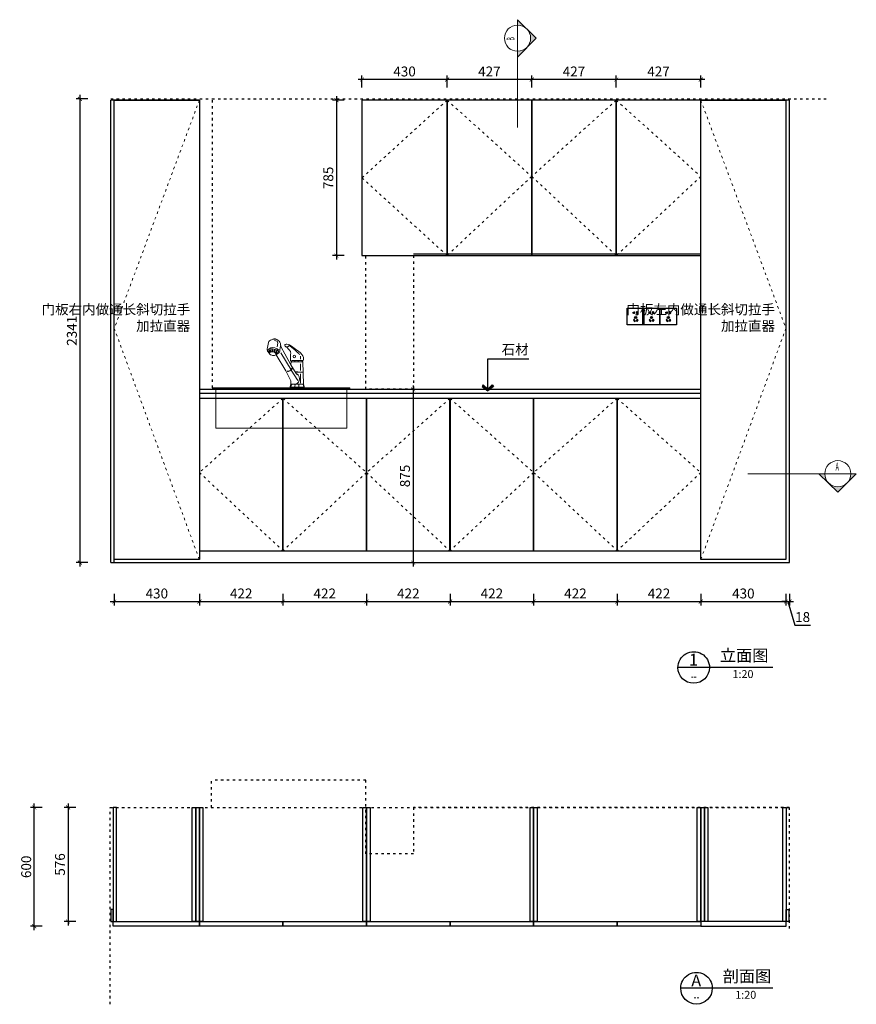
# Model space of a CAD drawing. Units: millimetres. Extents: x 666021 to 676363, y 47163 to 52134.
# Drawn here: x 666021 to 670246, y 47163 to 52134 of the extents above; entities that cross this region are included whole.
import ezdxf
from ezdxf.enums import TextEntityAlignment as Align

# ---------------------------------------------------------------- set-up
doc = ezdxf.new("R2010")
doc.units = ezdxf.units.MM
doc.linetypes.add('ACAD_ISO03W100', pattern=[30, 12, -18])
doc.layers.get('Defpoints').update_dxf_attribs({"color": 251})
for name, color, linetype, lineweight in [('4文字说明', 126, 'Continuous', 13), ('图纸标注', 42, 'Continuous', 9), ('木饰面完成面线', 13, 'Continuous', 13), ('板式家具内线', 1, 'Continuous', 13), ('组件', 8, 'Continuous', 5), ('虚线', 251, 'ACAD_ISO03W100', 5)]:
    doc.layers.add(name, color=color, linetype=linetype, lineweight=lineweight)
for name, color, linetype in [('P-固定家具（落地、到顶）', 142, 'Continuous'), ('厨-电源', 10, 'Continuous'), ('文字说明', 122, 'Continuous'), ('石材台面', 202, 'Continuous')]:
    doc.layers.add(name, color=color, linetype=linetype)
doc.styles.add('ROMANS', font='txt')
doc.styles.add('STYLE1', font='txt', dxfattribs={"width": 0.8, "height": 350})
doc.styles.add('宋体', font='txt', dxfattribs={"width": 0.8})
doc.styles.add('文字标准', font='txt', dxfattribs={"width": 0.8})
doc.linetypes.add('LED_LINE', pattern='A,0.3,-0.2,["LED",Standard,S=0.1,R=0,X=-0.1,Y=-0.05],-0.25', length=0.75)
doc.dimstyles.new('AC20', dxfattribs={"dimscale": 20, "dimtxt": 2.5, "dimasz": 1, "dimexe": 1, "dimexo": 1, "dimgap": 0.8, "dimtad": 1, "dimdsep": 46, "dimtxsty": '宋体', "dimblk": 'ARCHTICK', "dimcen": 10, "dimdle": 1, "dimclrd": 5, "dimclre": 5, "dimclrt": 7, "dimadec": 0, "dimazin": 0, "dimtfac": 1, "dimtmove": 1, "dimatfit": 2, "dimldrblk": 'A', "dimfxl": 2, "dimfxlon": 1, "dimtvp": 1, "dimtfillclr": 7, "dimtolj": 1, "dimtzin": 0, "dimarcsym": 0})

# ---------------------------------------------------------------- blocks, each defined once
blk = doc.blocks.new('A$C5E5D5D49')
at = {"layer": '组件'}
for p, q in [((38.2, 162.4), (48.9, 170.6)), ((54, 170.4), (39.4, 158.1)), ((48.9, 170.6), (58.2, 177.5)), ((58.9, 173.9), (54, 170.4)), ((58.2, 177.5), (63.7, 180.7)), ((63.4, 176.3), (58.9, 173.9)), ((65.5, 179.4), (63.4, 176.3)), ((63.7, 180.7), (67.6, 182.3)), ((67.5, 174.1), (65.4, 175.7)), ((73.2, 168.6), (67.4, 162.9)), ((70.5, 173), (67.5, 174.1)), ((67.6, 182.3), (73.6, 183.1)), ((74.2, 172.2), (70.5, 173)), ((77.9, 171.7), (73.2, 168.6)), ((73.6, 183.1), (77.2, 182.7)), ((78.1, 172.6), (74.2, 172.2)), ((77.2, 182.7), (81.3, 181.3)), ((80.5, 173.2), (77.9, 171.7)), ((81.5, 174.5), (80.5, 173.2)), ((81.3, 181.3), (82.1, 179.8)), ((82.2, 177.3), (81.5, 174.5)), ((82.1, 179.8), (82.2, 177.3)), ((83.3, 143), (97.7, 170.2)), ((97.7, 170.2), (99.8, 175.7)), ((99.8, 175.7), (100.3, 180.9)), ((100.3, 180.9), (101.4, 186.2)), ((100.7, 176.2), (103.3, 159.7)), ((101.4, 186.2), (103.6, 191.2)), ((103.6, 191.2), (106.4, 195.6)), ((106.4, 195.6), (110.8, 198.9)), ((110.8, 198.9), (112.7, 201)), ((111.9, 199.9), (117.2, 202.2)), ((115.4, 195.2), (112.2, 187.5)), ((112.2, 187.5), (115.4, 172.1)), ((112.7, 201), (116.4, 203.1)), ((114.3, 164.2), (124.1, 168.5)), ((125.7, 199), (115.4, 195.2)), ((116.4, 203.1), (121.3, 205.1)), ((117.2, 202.2), (124.5, 204.4)), ((121.3, 205.1), (125.3, 205.2)), ((124.1, 168.5), (133.3, 168.9)), ((124.5, 204.4), (130.4, 204.4)), ((125.3, 205.2), (129, 205.2)), ((129, 205.2), (131.8, 204.9)), ((130.4, 204.4), (133.7, 204.2)), ((131.8, 204.9), (132.7, 204.5)), ((132.7, 204.5), (139, 201.9)), ((133.3, 168.9), (143.5, 168.5)), ((139, 201.9), (143.4, 199.6)), ((143.4, 199.6), (146.5, 197.2)), ((143.5, 168.5), (150.6, 165.6)), ((146.5, 197.2), (149.5, 193.9)), ((149.5, 193.9), (151.6, 189.7)), ((151.6, 189.7), (153.2, 183.5)), ((153.2, 183.5), (154.2, 176.9)), ((154.2, 176.9), (155.8, 169.2)), ((155.8, 169.2), (157, 163.6)), ((4.1, 115.5), (4.7, 127.3)), ((4.7, 127.3), (6.8, 133.9)), ((6.8, 133.9), (10.8, 140.1)), ((10.8, 140.1), (16.2, 146.5)), ((16.2, 146.5), (25.8, 153.4)), ((16.5, 132.3), (16.5, 120.1)), ((23.9, 143.3), (20.6, 138.4)), ((28.9, 148.4), (23.9, 143.3)), ((25.8, 153.4), (38.2, 162.4)), ((39.4, 158.1), (28.9, 148.4)), ((100.1, 146.3), (56.4, 75.4)), ((57.1, 96.3), (83.3, 143)), ((58.2, 149.5), (58, 146.3)), ((58, 146.3), (58.6, 139)), ((59.3, 152.8), (58.2, 149.5)), ((58.7, 128.4), (58.2, 113.8)), ((58.6, 139), (58.7, 128.4)), ((62.6, 157.5), (59.3, 152.8)), ((67.4, 162.9), (62.6, 157.5)), ((119.1, 139), (79.1, 71.6)), ((103.3, 159.7), (104.3, 152)), ((104.3, 152), (107.2, 147.1)), ((107.2, 147.1), (109, 145.4)), ((108.2, 157.5), (114.3, 164.2)), ((108.4, 149.9), (110.1, 154)), ((108.8, 146.7), (108.4, 149.9)), ((120.3, 138.1), (108.8, 145.2)), ((110.1, 154), (114.9, 158.1)), ((114.9, 158.1), (123.1, 161.4)), ((117.6, 151.4), (117.6, 144.8)), ((117.6, 144.8), (118.4, 142)), ((119.6, 139.9), (120.5, 144)), ((122.9, 136.8), (120.3, 138.1)), ((120.5, 144), (124.3, 147.9)), ((126.6, 135.8), (122.9, 136.8)), ((123.1, 161.4), (134.3, 163.2)), ((124.3, 147.9), (132.1, 150.3)), ((130.3, 135.8), (126.6, 135.8)), ((134.3, 136.2), (130.3, 135.8)), ((132.1, 150.3), (138.4, 150.3)), ((134.3, 163.2), (143.7, 163.2)), ((138, 137.3), (134.3, 136.2)), ((142.4, 138.9), (138, 137.3)), ((138.4, 150.3), (144.3, 149.5)), ((146, 141.6), (142.4, 138.9)), ((142.9, 152.6), (142.5, 150.7)), ((143.3, 158.5), (142.9, 152.6)), ((143.7, 163.2), (149.2, 162.4)), ((144.3, 149.5), (147.2, 147.1)), ((146.8, 143.2), (146, 141.6)), ((147.1, 144.6), (146.8, 143.2)), ((148.5, 144.8), (147.1, 144.6)), ((147.2, 147.1), (147.2, 145.2)), ((153.9, 151.9), (148.5, 144.8)), ((149.2, 162.4), (153.1, 160.1)), ((153.1, 160.1), (155.7, 157.1)), ((154.6, 152.3), (153.9, 151.9)), ((156.2, 155.4), (154.6, 152.3)), ((155.3, 154.4), (154.7, 152.6)), ((155.7, 157.1), (155.3, 154.4)), ((157.2, 158.3), (156.2, 155.4)), ((157, 163.6), (157.1, 161.5)), ((157.1, 161.5), (157.2, 158.3)), ((8.6, 114.2), (4.1, 115.5)), ((4.6, 15), (6.6, 108.6)), ((6.6, 108.6), (8.6, 114.2)), ((6.7, 108.9), (23.5, 109.3)), ((8.2, 114), (13.7, 114.8)), ((10, 113.5), (9.2, 109.9)), ((13.7, 114.8), (32.8, 115.2)), ((16.5, 100.8), (16.5, 71.9)), ((23.5, 109.3), (41.4, 108.7)), ((26.7, 114.2), (26.7, 110.5)), ((32.8, 115.2), (51.4, 114.2)), ((57.3, 96.6), (35.3, 60.1)), ((40.6, 114.6), (40.8, 109.3)), ((41.4, 108.7), (53.8, 108.4)), ((50.7, 85.2), (51.8, 79.7)), ((51.4, 114.2), (55.5, 112.7)), ((51.8, 86.2), (53, 80.7)), ((53.8, 108.4), (55.5, 108.2)), ((54, 112.3), (54.4, 109.1)), ((58.2, 113.8), (55.5, 112.3)), ((55.5, 112.3), (57.1, 96.3)), ((6.5, 66.1), (27.5, 66.5)), ((6.5, 65), (24.7, 65.2)), ((16.5, 57.8), (16.5, 19.3)), ((23, 46.5), (21.2, 37.3)), ((26.9, 54), (23, 46.5)), ((24.7, 65.2), (38.9, 65.2)), ((32.4, 58.9), (26.9, 54)), ((27.5, 66.5), (39.4, 66.3)), ((55.8, 74.4), (28.6, 30.2)), ((32.6, 56.8), (29.5, 54.8)), ((35.3, 60.1), (32.6, 56.8)), ((51.8, 79.7), (55.6, 74.2)), ((53, 80.7), (56.8, 75.2)), ((55.6, 74.2), (61.1, 70.7)), ((56.8, 75.2), (62.2, 71.7)), ((79.1, 71.6), (57.1, 29.2)), ((61.1, 70.7), (66.8, 68.3)), ((62.2, 71.7), (67.9, 69.3)), ((66.8, 68.3), (72.1, 68.3)), ((67.9, 69.3), (73.2, 69.3)), ((0, 0.2), (3.7, 14.5)), ((61.2, 0), (0, 0.2)), ((0.6, 2), (60.5, 2)), ((5.1, 13.4), (3, 4)), ((3.7, 14.5), (4.6, 15)), ((4.7, 14.9), (15.1, 14.9)), ((6.7, 14.7), (5.1, 13.4)), ((15.1, 14.9), (32, 14.7)), ((21.2, 37.3), (21.8, 29.8)), ((21.8, 29.8), (25.1, 23.8)), ((22.4, 14.2), (24.2, 13.8)), ((23.8, 3.4), (22.6, 2.8)), ((24.2, 13.8), (23.8, 3.4)), ((25.1, 23.8), (28.9, 18.7)), ((28.9, 18.7), (35.3, 15.1)), ((32, 14.7), (51.2, 14.5)), ((41.6, 14.2), (39.7, 13.2)), ((39.7, 13.2), (40.6, 4.9)), ((40.6, 4.9), (42.6, 2.8)), ((51.2, 14.5), (57.1, 14.4)), ((52.4, 13.8), (54.4, 12)), ((54.4, 12), (57.5, 3.6)), ((57.1, 29.2), (57.1, 14.4)), ((57.1, 14.4), (61.2, 0)), ((57.5, 3.6), (58.5, 3))]:
    blk.add_line(p, q, dxfattribs=at)
blk.add_circle((43, 131.4), 5.03, dxfattribs=at)
for centre, major_axis, ratio in [((113.7, 145.3), (-0.798, 0.383), 0.535996), ((114.7, 148.4), (-0.894, 0.478), 0.699089), ((134, 158.3), (0.36, 1.3), 0.913216), ((134.3, 153.7), (0.29, 1.04), 0.913216), ((140.7, 157.6), (0.36, 1.3), 0.913216), ((140.8, 153.1), (0.29, 1.04), 0.913216), ((146, 156.7), (0.64, 1.15), 0.695253), ((146.9, 153.1), (0.511, 0.957), 0.686205), ((149.7, 154.9), (0.638, 0.925), 0.630416), ((149.6, 151.4), (0.479, 0.734), 0.576021), ((152.4, 152.4), (0.511, 0.702), 0.470786)]:
    blk.add_ellipse(centre, major_axis=major_axis, ratio=ratio, dxfattribs=at)
at = {"layer": '组件', "extrusion": (0, 0, -1)}
for centre, major_axis in [((119.4, 153.4), (-0.61, 1.2)), ((119.9, 148.9), (-0.486, 0.963)), ((126.5, 157.2), (-0.61, 1.2)), ((126.7, 152.6), (-0.486, 0.963))]:
    blk.add_ellipse(centre, major_axis=major_axis, ratio=0.913216, dxfattribs=at)
blk = doc.blocks.new('A$C11422E64')
at = {"layer": '组件'}
for p, q in [((428.4, -0.1), (-266.6, -0.1)), ((-266.6, -5.1), (-266.6, -0.1)), ((428.4, -5.1), (-266.6, -5.1)), ((428.4, -0.1), (428.4, -5.1))]:
    blk.add_line(p, q, dxfattribs=at)
blk.add_lwpolyline([(-250, -205.1), (411.5, -205.1), (411.5, -5.1), (-250, -5.1)], close=True, dxfattribs=at)
at = {"xscale": 1.19999999999709, "yscale": 1.19999999999709, "zscale": 1.19999999999709}
blk.add_blockref('A$C5E5D5D49', (-36.7, -0.1), dxfattribs=at)
blk = doc.blocks.new('_ArchTick')
at = {"color": 0, "linetype": 'ByBlock', "const_width": 0.15}
blk.add_lwpolyline([(-0.5, -0.5), (0.5, 0.5)], dxfattribs=at)
blk = doc.blocks.new('A')
for p, q in [((-0.37, 0), (-2.13, 0)), ((-1.44, 1.15), (-1.09, 1.44)), ((-1.44, 1.15), (-0.37, 0)), ((-1.44, -1.15), (-0.37, 0)), ((-1.09, 1.44), (0, 0)), ((-1.09, -1.44), (0, 0)), ((-1.44, -1.15), (-1.09, -1.44))]:
    blk.add_line(p, q)
for points in [[(-1.44, 1.15), (-1.09, 1.44), (-0.37, 0), (0, 0)], [(-1.44, -1.15), (-1.09, -1.44), (-0.37, 0), (0, 0)]]:
    blk.add_solid(points)
blk = doc.blocks.new('*D35')
at = {"layer": 'Defpoints', "color": 0, "lineweight": -3, "transparency": 16777216}
for p in [(666498.3, 49407.9), (666928.3, 49407.9), (666928.3, 49196.1)]:
    blk.add_point(p, dxfattribs=at)
at = {"layer": '图纸标注', "color": 5, "lineweight": -2, "transparency": 16777216}
for p, q in [((666498.3, 49236.1), (666498.3, 49176.1)), ((666928.3, 49236.1), (666928.3, 49176.1)), ((666478.3, 49196.1), (666948.3, 49196.1))]:
    blk.add_line(p, q, dxfattribs=at)
at = {"layer": '图纸标注', "color": 5, "lineweight": -2, "transparency": 16777216, "xscale": 20, "yscale": 20, "zscale": 20, "rotation": 180}
blk.add_blockref('_ArchTick', (666498.3, 49196.1), dxfattribs=at)
at = {"layer": '图纸标注', "color": 5, "lineweight": -2, "transparency": 16777216, "xscale": 20, "yscale": 20, "zscale": 20}
blk.add_blockref('_ArchTick', (666928.3, 49196.1), dxfattribs=at)
at = {"layer": '图纸标注', "color": 7, "lineweight": -3, "transparency": 16777216, "insert": (666713.3, 49237.1), "char_height": 50, "attachment_point": 5, "style": '宋体'}
blk.add_mtext('\\A1;430', dxfattribs=at)
blk = doc.blocks.new('*D36')
at = {"layer": 'Defpoints', "color": 0, "lineweight": -3, "transparency": 16777216}
for p in [(667350.3, 49452.9), (666928.3, 49407.9), (667350.3, 49196.1)]:
    blk.add_point(p, dxfattribs=at)
at = {"layer": '图纸标注', "color": 5, "lineweight": -2, "transparency": 16777216}
for p, q in [((666928.3, 49236.1), (666928.3, 49176.1)), ((667350.3, 49236.1), (667350.3, 49176.1)), ((666908.3, 49196.1), (667370.3, 49196.1))]:
    blk.add_line(p, q, dxfattribs=at)
at = {"layer": '图纸标注', "color": 5, "lineweight": -2, "transparency": 16777216, "xscale": 20, "yscale": 20, "zscale": 20, "rotation": 180}
blk.add_blockref('_ArchTick', (666928.3, 49196.1), dxfattribs=at)
at = {"layer": '图纸标注', "color": 5, "lineweight": -2, "transparency": 16777216, "xscale": 20, "yscale": 20, "zscale": 20}
blk.add_blockref('_ArchTick', (667350.3, 49196.1), dxfattribs=at)
at = {"layer": '图纸标注', "color": 7, "lineweight": -3, "transparency": 16777216, "insert": (667139.3, 49237.1), "char_height": 50, "attachment_point": 5, "style": '宋体'}
blk.add_mtext('\\A1;422', dxfattribs=at)
blk = doc.blocks.new('*D37')
at = {"layer": 'Defpoints', "color": 0, "lineweight": -3, "transparency": 16777216}
for p in [(667350.3, 49452.9), (667772.3, 49452.9), (667772.3, 49196.1)]:
    blk.add_point(p, dxfattribs=at)
at = {"layer": '图纸标注', "color": 5, "lineweight": -2, "transparency": 16777216}
for p, q in [((667350.3, 49236.1), (667350.3, 49176.1)), ((667772.3, 49236.1), (667772.3, 49176.1)), ((667330.3, 49196.1), (667792.3, 49196.1))]:
    blk.add_line(p, q, dxfattribs=at)
at = {"layer": '图纸标注', "color": 5, "lineweight": -2, "transparency": 16777216, "xscale": 20, "yscale": 20, "zscale": 20, "rotation": 180}
blk.add_blockref('_ArchTick', (667350.3, 49196.1), dxfattribs=at)
at = {"layer": '图纸标注', "color": 5, "lineweight": -2, "transparency": 16777216, "xscale": 20, "yscale": 20, "zscale": 20}
blk.add_blockref('_ArchTick', (667772.3, 49196.1), dxfattribs=at)
at = {"layer": '图纸标注', "color": 7, "lineweight": -3, "transparency": 16777216, "insert": (667561.3, 49237.1), "char_height": 50, "attachment_point": 5, "style": '宋体'}
blk.add_mtext('\\A1;422', dxfattribs=at)
blk = doc.blocks.new('*D38')
at = {"layer": 'Defpoints', "color": 0, "lineweight": -3, "transparency": 16777216}
for p in [(667772.3, 49452.9), (668194.3, 49452.9), (668194.3, 49196.1)]:
    blk.add_point(p, dxfattribs=at)
at = {"layer": '图纸标注', "color": 5, "lineweight": -2, "transparency": 16777216}
for p, q in [((667772.3, 49236.1), (667772.3, 49176.1)), ((668194.3, 49236.1), (668194.3, 49176.1)), ((667752.3, 49196.1), (668214.3, 49196.1))]:
    blk.add_line(p, q, dxfattribs=at)
at = {"layer": '图纸标注', "color": 5, "lineweight": -2, "transparency": 16777216, "xscale": 20, "yscale": 20, "zscale": 20, "rotation": 180}
blk.add_blockref('_ArchTick', (667772.3, 49196.1), dxfattribs=at)
at = {"layer": '图纸标注', "color": 5, "lineweight": -2, "transparency": 16777216, "xscale": 20, "yscale": 20, "zscale": 20}
blk.add_blockref('_ArchTick', (668194.3, 49196.1), dxfattribs=at)
at = {"layer": '图纸标注', "color": 7, "lineweight": -3, "transparency": 16777216, "insert": (667983.3, 49237.1), "char_height": 50, "attachment_point": 5, "style": '宋体'}
blk.add_mtext('\\A1;422', dxfattribs=at)
blk = doc.blocks.new('*D39')
at = {"layer": 'Defpoints', "color": 0, "lineweight": -3, "transparency": 16777216}
for p in [(668194.3, 49452.9), (668616.3, 49452.9), (668616.3, 49196.1)]:
    blk.add_point(p, dxfattribs=at)
at = {"layer": '图纸标注', "color": 5, "lineweight": -2, "transparency": 16777216}
for p, q in [((668194.3, 49236.1), (668194.3, 49176.1)), ((668616.3, 49236.1), (668616.3, 49176.1)), ((668174.3, 49196.1), (668636.3, 49196.1))]:
    blk.add_line(p, q, dxfattribs=at)
at = {"layer": '图纸标注', "color": 5, "lineweight": -2, "transparency": 16777216, "xscale": 20, "yscale": 20, "zscale": 20, "rotation": 180}
blk.add_blockref('_ArchTick', (668194.3, 49196.1), dxfattribs=at)
at = {"layer": '图纸标注', "color": 5, "lineweight": -2, "transparency": 16777216, "xscale": 20, "yscale": 20, "zscale": 20}
blk.add_blockref('_ArchTick', (668616.3, 49196.1), dxfattribs=at)
at = {"layer": '图纸标注', "color": 7, "lineweight": -3, "transparency": 16777216, "insert": (668405.3, 49237.1), "char_height": 50, "attachment_point": 5, "style": '宋体'}
blk.add_mtext('\\A1;422', dxfattribs=at)
blk = doc.blocks.new('*D40')
at = {"layer": 'Defpoints', "color": 0, "lineweight": -3, "transparency": 16777216}
for p in [(668616.3, 49452.9), (669038.3, 49452.9), (669038.3, 49196.1)]:
    blk.add_point(p, dxfattribs=at)
at = {"layer": '图纸标注', "color": 5, "lineweight": -2, "transparency": 16777216}
for p, q in [((668616.3, 49236.1), (668616.3, 49176.1)), ((669038.3, 49236.1), (669038.3, 49176.1)), ((668596.3, 49196.1), (669058.3, 49196.1))]:
    blk.add_line(p, q, dxfattribs=at)
at = {"layer": '图纸标注', "color": 5, "lineweight": -2, "transparency": 16777216, "xscale": 20, "yscale": 20, "zscale": 20, "rotation": 180}
blk.add_blockref('_ArchTick', (668616.3, 49196.1), dxfattribs=at)
at = {"layer": '图纸标注', "color": 5, "lineweight": -2, "transparency": 16777216, "xscale": 20, "yscale": 20, "zscale": 20}
blk.add_blockref('_ArchTick', (669038.3, 49196.1), dxfattribs=at)
at = {"layer": '图纸标注', "color": 7, "lineweight": -3, "transparency": 16777216, "insert": (668827.3, 49237.1), "char_height": 50, "attachment_point": 5, "style": '宋体'}
blk.add_mtext('\\A1;422', dxfattribs=at)
blk = doc.blocks.new('*D41')
at = {"layer": 'Defpoints', "color": 0, "lineweight": -3, "transparency": 16777216}
for p in [(669038.3, 49452.9), (669460.3, 49452.9), (669460.3, 49196.1)]:
    blk.add_point(p, dxfattribs=at)
at = {"layer": '图纸标注', "color": 5, "lineweight": -2, "transparency": 16777216}
for p, q in [((669038.3, 49236.1), (669038.3, 49176.1)), ((669460.3, 49236.1), (669460.3, 49176.1)), ((669018.3, 49196.1), (669480.3, 49196.1))]:
    blk.add_line(p, q, dxfattribs=at)
at = {"layer": '图纸标注', "color": 5, "lineweight": -2, "transparency": 16777216, "xscale": 20, "yscale": 20, "zscale": 20, "rotation": 180}
blk.add_blockref('_ArchTick', (669038.3, 49196.1), dxfattribs=at)
at = {"layer": '图纸标注', "color": 5, "lineweight": -2, "transparency": 16777216, "xscale": 20, "yscale": 20, "zscale": 20}
blk.add_blockref('_ArchTick', (669460.3, 49196.1), dxfattribs=at)
at = {"layer": '图纸标注', "color": 7, "lineweight": -3, "transparency": 16777216, "insert": (669249.3, 49237.1), "char_height": 50, "attachment_point": 5, "style": '宋体'}
blk.add_mtext('\\A1;422', dxfattribs=at)
blk = doc.blocks.new('*D42')
at = {"layer": 'Defpoints', "color": 0, "lineweight": -3, "transparency": 16777216}
for p in [(669460.3, 49452.9), (669890.3, 49407.9), (669890.3, 49196.1)]:
    blk.add_point(p, dxfattribs=at)
at = {"layer": '图纸标注', "color": 5, "lineweight": -2, "transparency": 16777216}
for p, q in [((669460.3, 49236.1), (669460.3, 49176.1)), ((669890.3, 49236.1), (669890.3, 49176.1)), ((669440.3, 49196.1), (669910.3, 49196.1))]:
    blk.add_line(p, q, dxfattribs=at)
at = {"layer": '图纸标注', "color": 5, "lineweight": -2, "transparency": 16777216, "xscale": 20, "yscale": 20, "zscale": 20, "rotation": 180}
blk.add_blockref('_ArchTick', (669460.3, 49196.1), dxfattribs=at)
at = {"layer": '图纸标注', "color": 5, "lineweight": -2, "transparency": 16777216, "xscale": 20, "yscale": 20, "zscale": 20}
blk.add_blockref('_ArchTick', (669890.3, 49196.1), dxfattribs=at)
at = {"layer": '图纸标注', "color": 7, "lineweight": -3, "transparency": 16777216, "insert": (669675.3, 49237.1), "char_height": 50, "attachment_point": 5, "style": '宋体'}
blk.add_mtext('\\A1;430', dxfattribs=at)
blk = doc.blocks.new('*D43')
at = {"layer": 'Defpoints', "color": 0, "lineweight": -3, "transparency": 16777216}
for p in [(669890.3, 49407.9), (669908.3, 49392.9), (669908.3, 49196.1)]:
    blk.add_point(p, dxfattribs=at)
at = {"layer": '图纸标注', "color": 5, "lineweight": -2, "transparency": 16777216}
for p, q in [((669890.3, 49236.1), (669890.3, 49176.1)), ((669908.3, 49236.1), (669908.3, 49176.1)), ((669890.3, 49196.1), (669870.3, 49196.1)), ((669890.3, 49196.1), (669908.3, 49196.1)), ((669890.3, 49196.1), (669908.3, 49196.1)), ((669899.3, 49196.1), (669935, 49077.1)), ((669908.3, 49196.1), (669928.3, 49196.1)), ((669935, 49077.1), (670014.4, 49077.1))]:
    blk.add_line(p, q, dxfattribs=at)
at = {"layer": '图纸标注', "color": 5, "lineweight": -2, "transparency": 16777216, "xscale": 20, "yscale": 20, "zscale": 20}
blk.add_blockref('_ArchTick', (669890.3, 49196.1), dxfattribs=at)
at = {"layer": '图纸标注', "color": 5, "lineweight": -2, "transparency": 16777216, "xscale": 20, "yscale": 20, "zscale": 20, "rotation": 180}
blk.add_blockref('_ArchTick', (669908.3, 49196.1), dxfattribs=at)
at = {"layer": '图纸标注', "color": 7, "lineweight": -3, "transparency": 16777216, "insert": (669974.7, 49118.1), "char_height": 50, "attachment_point": 5, "style": '宋体'}
blk.add_mtext('\\A1;18', dxfattribs=at)
blk = doc.blocks.new('*D44')
at = {"layer": 'Defpoints', "color": 0, "lineweight": -3, "transparency": 16777216}
for p in [(669033.3, 51831.7), (669033.3, 51727.9), (669460.3, 51727.9)]:
    blk.add_point(p, dxfattribs=at)
at = {"layer": '图纸标注', "color": 5, "lineweight": -2, "transparency": 16777216}
for p, q in [((669033.3, 51791.7), (669033.3, 51851.7)), ((669460.3, 51791.7), (669460.3, 51851.7)), ((669480.3, 51831.7), (669013.3, 51831.7))]:
    blk.add_line(p, q, dxfattribs=at)
at = {"layer": '图纸标注', "color": 5, "lineweight": -2, "transparency": 16777216, "xscale": 20, "yscale": 20, "zscale": 20, "rotation": 180}
blk.add_blockref('_ArchTick', (669033.3, 51831.7), dxfattribs=at)
at = {"layer": '图纸标注', "color": 5, "lineweight": -2, "transparency": 16777216, "xscale": 20, "yscale": 20, "zscale": 20}
blk.add_blockref('_ArchTick', (669460.3, 51831.7), dxfattribs=at)
at = {"layer": '图纸标注', "color": 7, "lineweight": -3, "transparency": 16777216, "insert": (669246.8, 51872.7), "char_height": 50, "attachment_point": 5, "style": '宋体'}
blk.add_mtext('\\A1;427', dxfattribs=at)
blk = doc.blocks.new('*D45')
at = {"layer": 'Defpoints', "color": 0, "lineweight": -3, "transparency": 16777216}
for p in [(668606.3, 51831.7), (668606.3, 51727.9), (669033.3, 51727.9)]:
    blk.add_point(p, dxfattribs=at)
at = {"layer": '图纸标注', "color": 5, "lineweight": -2, "transparency": 16777216}
for p, q in [((668606.3, 51791.7), (668606.3, 51851.7)), ((669033.3, 51791.7), (669033.3, 51851.7)), ((669053.3, 51831.7), (668586.3, 51831.7))]:
    blk.add_line(p, q, dxfattribs=at)
at = {"layer": '图纸标注', "color": 5, "lineweight": -2, "transparency": 16777216, "xscale": 20, "yscale": 20, "zscale": 20, "rotation": 180}
blk.add_blockref('_ArchTick', (668606.3, 51831.7), dxfattribs=at)
at = {"layer": '图纸标注', "color": 5, "lineweight": -2, "transparency": 16777216, "xscale": 20, "yscale": 20, "zscale": 20}
blk.add_blockref('_ArchTick', (669033.3, 51831.7), dxfattribs=at)
at = {"layer": '图纸标注', "color": 7, "lineweight": -3, "transparency": 16777216, "insert": (668819.8, 51872.7), "char_height": 50, "attachment_point": 5, "style": '宋体'}
blk.add_mtext('\\A1;427', dxfattribs=at)
blk = doc.blocks.new('*D46')
at = {"layer": 'Defpoints', "color": 0, "lineweight": -3, "transparency": 16777216}
for p in [(668179.3, 51831.7), (668179.3, 51727.9), (668606.3, 51727.9)]:
    blk.add_point(p, dxfattribs=at)
at = {"layer": '图纸标注', "color": 5, "lineweight": -2, "transparency": 16777216}
for p, q in [((668179.3, 51791.7), (668179.3, 51851.7)), ((668606.3, 51791.7), (668606.3, 51851.7)), ((668626.3, 51831.7), (668159.3, 51831.7))]:
    blk.add_line(p, q, dxfattribs=at)
at = {"layer": '图纸标注', "color": 5, "lineweight": -2, "transparency": 16777216, "xscale": 20, "yscale": 20, "zscale": 20, "rotation": 180}
blk.add_blockref('_ArchTick', (668179.3, 51831.7), dxfattribs=at)
at = {"layer": '图纸标注', "color": 5, "lineweight": -2, "transparency": 16777216, "xscale": 20, "yscale": 20, "zscale": 20}
blk.add_blockref('_ArchTick', (668606.3, 51831.7), dxfattribs=at)
at = {"layer": '图纸标注', "color": 7, "lineweight": -3, "transparency": 16777216, "insert": (668392.8, 51872.7), "char_height": 50, "attachment_point": 5, "style": '宋体'}
blk.add_mtext('\\A1;427', dxfattribs=at)
blk = doc.blocks.new('*D47')
at = {"layer": 'Defpoints', "color": 0, "lineweight": -3, "transparency": 16777216}
for p in [(667749.3, 51831.7), (667749.3, 51727.9), (668179.3, 51727.9)]:
    blk.add_point(p, dxfattribs=at)
at = {"layer": '图纸标注', "color": 5, "lineweight": -2, "transparency": 16777216}
for p, q in [((667749.3, 51791.7), (667749.3, 51851.7)), ((668179.3, 51791.7), (668179.3, 51851.7)), ((668199.3, 51831.7), (667729.3, 51831.7))]:
    blk.add_line(p, q, dxfattribs=at)
at = {"layer": '图纸标注', "color": 5, "lineweight": -2, "transparency": 16777216, "xscale": 20, "yscale": 20, "zscale": 20, "rotation": 180}
blk.add_blockref('_ArchTick', (667749.3, 51831.7), dxfattribs=at)
at = {"layer": '图纸标注', "color": 5, "lineweight": -2, "transparency": 16777216, "xscale": 20, "yscale": 20, "zscale": 20}
blk.add_blockref('_ArchTick', (668179.3, 51831.7), dxfattribs=at)
at = {"layer": '图纸标注', "color": 7, "lineweight": -3, "transparency": 16777216, "insert": (667964.3, 51872.7), "char_height": 50, "attachment_point": 5, "style": '宋体'}
blk.add_mtext('\\A1;430', dxfattribs=at)
blk = doc.blocks.new('*D48')
at = {"layer": 'Defpoints', "color": 0, "lineweight": -3, "transparency": 16777216}
for p in [(667767.3, 51727.9), (667620.2, 50942.9), (667767.3, 50942.9)]:
    blk.add_point(p, dxfattribs=at)
at = {"layer": '图纸标注', "color": 5, "lineweight": -2, "transparency": 16777216}
for p, q in [((667660.2, 51727.9), (667600.2, 51727.9)), ((667620.2, 51747.9), (667620.2, 50922.9)), ((667660.2, 50942.9), (667600.2, 50942.9))]:
    blk.add_line(p, q, dxfattribs=at)
at = {"layer": '图纸标注', "color": 5, "lineweight": -2, "transparency": 16777216, "xscale": 20, "yscale": 20, "zscale": 20}
for p, rotation in [((667620.2, 51727.9), 90), ((667620.2, 50942.9), 270)]:
    blk.add_blockref('_ArchTick', p, dxfattribs=dict(at, rotation=rotation))
at = {"layer": '图纸标注', "color": 7, "lineweight": -3, "transparency": 16777216, "insert": (667579.2, 51335.4), "char_height": 50, "attachment_point": 5, "rotation": 90, "style": '宋体'}
blk.add_mtext('\\A1;785', dxfattribs=at)
blk = doc.blocks.new('*D51')
at = {"layer": 'Defpoints', "color": 0, "lineweight": -3, "transparency": 16777216}
for p in [(667769.3, 50267.9), (667769.3, 49392.9), (668007.5, 49392.9)]:
    blk.add_point(p, dxfattribs=at)
at = {"layer": '板式家具内线', "color": 5, "lineweight": -2, "transparency": 16777216}
for p, q in [((667967.5, 50267.9), (668027.5, 50267.9)), ((668007.5, 50287.9), (668007.5, 49372.9)), ((667967.5, 49392.9), (668027.5, 49392.9))]:
    blk.add_line(p, q, dxfattribs=at)
at = {"layer": '板式家具内线', "color": 5, "lineweight": -2, "transparency": 16777216, "xscale": 20, "yscale": 20, "zscale": 20}
for p, rotation in [((668007.5, 50267.9), 90), ((668007.5, 49392.9), 270)]:
    blk.add_blockref('_ArchTick', p, dxfattribs=dict(at, rotation=rotation))
at = {"layer": '板式家具内线', "color": 7, "lineweight": -3, "transparency": 16777216, "insert": (667966.5, 49830.4), "char_height": 50, "attachment_point": 5, "rotation": 90, "style": '宋体'}
blk.add_mtext('\\A1;875', dxfattribs=at)
blk = doc.blocks.new('*D52')
at = {"layer": 'Defpoints', "color": 0, "lineweight": -3, "transparency": 16777216}
for p in [(666992.3, 51733.9), (666325.2, 49392.9), (666498.3, 49392.9)]:
    blk.add_point(p, dxfattribs=at)
at = {"layer": '板式家具内线', "color": 5, "lineweight": -2, "transparency": 16777216}
for p, q in [((666325.2, 51753.9), (666325.2, 49372.9)), ((666365.2, 51733.9), (666305.2, 51733.9)), ((666365.2, 49392.9), (666305.2, 49392.9))]:
    blk.add_line(p, q, dxfattribs=at)
at = {"layer": '板式家具内线', "color": 5, "lineweight": -2, "transparency": 16777216, "xscale": 20, "yscale": 20, "zscale": 20}
for p, rotation in [((666325.2, 51733.9), 90), ((666325.2, 49392.9), 270)]:
    blk.add_blockref('_ArchTick', p, dxfattribs=dict(at, rotation=rotation))
at = {"layer": '板式家具内线', "color": 7, "lineweight": -3, "transparency": 16777216, "insert": (666284.2, 50563.4), "char_height": 50, "attachment_point": 5, "rotation": 90, "style": '宋体'}
blk.add_mtext('\\A1;2341', dxfattribs=at)
blk = doc.blocks.new('*U50')
at = {"layer": '厨-电源'}
for points in [[(85, 0), (0, 0), (0, 85), (85, 85)], [(35.5, 28.3), (32.1, 26.4), (37, 17.8), (40.3, 19.7)], [(35.3, 27.6), (32.8, 26.2), (37.2, 18.5), (39.7, 19.9)], [(42.1, 40.9), (44.3, 40.9), (44.3, 33.8), (42.1, 33.8)], [(51, 28.3), (54.3, 26.4), (49.4, 17.8), (46.1, 19.7)], [(51.2, 27.6), (53.6, 26.2), (49.2, 18.5), (46.8, 19.9)]]:
    blk.add_lwpolyline(points, close=True, dxfattribs=at)
for points in [[(35, 64.5), (35, 66), (37.8, 66), (37.8, 57.2), (35, 57.2), (35, 58.7, -1.642552)], [(35.5, 63.5), (35.5, 65.5), (37.3, 65.5), (37.3, 57.7), (35.5, 57.7), (35.5, 59.7, -2.492204)], [(51, 64.5), (51, 66), (48.2, 66), (48.2, 57.2), (51, 57.2), (51, 58.7, 1.642552)], [(50.5, 63.5), (50.5, 65.5), (48.7, 65.5), (48.7, 57.7), (50.5, 57.7), (50.5, 59.7, 2.492204)]]:
    blk.add_lwpolyline(points, format="xyb", close=True, dxfattribs=at)
blk.add_circle((43.2, 37.4), 5.24, dxfattribs=at)
blk = doc.blocks.new('*D66')
at = {"layer": 'Defpoints', "color": 0, "lineweight": -3, "transparency": 16777216}
for p in [(666510.3, 48156.9), (666265.1, 47580.9), (666510.3, 47580.9)]:
    blk.add_point(p, dxfattribs=at)
at = {"layer": '板式家具内线', "color": 5, "lineweight": -2, "transparency": 16777216}
for p, q in [((666265.1, 48176.9), (666265.1, 47560.9)), ((666305.1, 48156.9), (666245.1, 48156.9)), ((666305.1, 47580.9), (666245.1, 47580.9))]:
    blk.add_line(p, q, dxfattribs=at)
at = {"layer": '板式家具内线', "color": 5, "lineweight": -2, "transparency": 16777216, "xscale": 20, "yscale": 20, "zscale": 20}
for p, rotation in [((666265.1, 48156.9), 90), ((666265.1, 47580.9), 270)]:
    blk.add_blockref('_ArchTick', p, dxfattribs=dict(at, rotation=rotation))
at = {"layer": '板式家具内线', "color": 7, "lineweight": -3, "transparency": 16777216, "insert": (666224.1, 47868.9), "char_height": 50, "attachment_point": 5, "rotation": 90, "style": '宋体'}
blk.add_mtext('\\A1;576', dxfattribs=at)
blk = doc.blocks.new('*D67')
at = {"layer": 'Defpoints', "color": 0, "lineweight": -3, "transparency": 16777216}
for p in [(666094.5, 48156.9), (666510.3, 48156.9), (666492.3, 47556.9)]:
    blk.add_point(p, dxfattribs=at)
at = {"layer": '板式家具内线', "color": 5, "lineweight": -2, "transparency": 16777216}
for p, q in [((666094.5, 47536.9), (666094.5, 48176.9)), ((666134.5, 48156.9), (666074.5, 48156.9)), ((666134.5, 47556.9), (666074.5, 47556.9))]:
    blk.add_line(p, q, dxfattribs=at)
at = {"layer": '板式家具内线', "color": 5, "lineweight": -2, "transparency": 16777216, "xscale": 20, "yscale": 20, "zscale": 20}
for p, rotation in [((666094.5, 48156.9), 90), ((666094.5, 47556.9), 270)]:
    blk.add_blockref('_ArchTick', p, dxfattribs=dict(at, rotation=rotation))
at = {"layer": '板式家具内线', "color": 7, "lineweight": -3, "transparency": 16777216, "insert": (666053.5, 47856.9), "char_height": 50, "attachment_point": 5, "rotation": 90, "style": '宋体'}
blk.add_mtext('\\A1;600', dxfattribs=at)

msp = doc.modelspace()

# ---------------------------------------------------------------- hatches: boundary and pattern name
at = {"layer": '木饰面完成面线'}
h = msp.add_hatch(color=1, dxfattribs=at)
h.paths.add_polyline_path([(668535.062, 51974.774, 0.19891237), (668581.731, 51994.105), (668535.062, 51947.436)])
h.paths.add_polyline_path([(668601.062, 52040.774, 0.19891237), (668581.731, 52087.443), (668628.4, 52040.774), (668581.731, 51994.105, 0.19891237)])
h.paths.add_polyline_path([(668535.062, 52134.112), (668581.731, 52087.443, 0.19891237), (668535.062, 52106.774)])
h = msp.add_hatch(color=1, dxfattribs=at)
h.paths.add_polyline_path([(670086.459, 49841.735, 0.19891237), (670105.79, 49795.066), (670059.121, 49841.735)])
h.paths.add_polyline_path([(670152.459, 49775.735, 0.19891237), (670199.128, 49795.066), (670152.459, 49748.397), (670105.79, 49795.066, 0.19891237)])
h.paths.add_polyline_path([(670245.797, 49841.735), (670199.128, 49795.066, 0.19891237), (670218.459, 49841.735)])

# ---------------------------------------------------------------- linework, layer by layer
at = {"linetype": 'LED_LINE', "ltscale": 100}
msp.add_line((668009.332, 50952.065), (669460.332, 50952.065), dxfattribs=at)
at = {"layer": 'P-固定家具（落地、到顶）', "lineweight": -3}
for p, q in [((666480.332, 49392.943), (666480.332, 51727.943)), ((666498.332, 49392.943), (666498.332, 51727.943)), ((669908.332, 49392.943), (669908.332, 51727.943)), ((666480.332, 49392.943), (669908.332, 49392.943))]:
    msp.add_line(p, q, dxfattribs=at)
msp.add_lwpolyline([(666498.332, 51727.943), (666928.332, 51727.943), (666928.332, 49407.943), (666498.332, 49407.943)], dxfattribs=at)
for points in [[(668179.332, 51727.943), (667749.332, 51727.943), (667749.332, 50942.943), (668179.332, 50942.943)], [(668606.332, 51727.943), (668179.332, 51727.943), (668179.332, 50942.943), (668606.332, 50942.943)], [(669033.332, 51727.943), (668606.332, 51727.943), (668606.332, 50942.943), (669033.332, 50942.943)], [(669460.332, 51727.943), (669033.332, 51727.943), (669033.332, 50942.943), (669460.332, 50942.943)], [(669460.332, 51727.943), (669890.332, 51727.943), (669890.332, 49407.943), (669460.332, 49407.943)], [(667350.332, 50221.943), (666928.332, 50221.943), (666928.332, 49452.943), (667350.332, 49452.943)], [(667772.332, 50221.943), (667350.332, 50221.943), (667350.332, 49452.943), (667772.332, 49452.943)], [(668193.332, 50221.943), (667772.332, 50221.943), (667772.332, 49452.943), (668193.332, 49452.943)], [(668616.332, 50221.943), (668194.332, 50221.943), (668194.332, 49452.943), (668616.332, 49452.943)], [(669038.332, 50221.943), (668616.332, 50221.943), (668616.332, 49452.943), (669038.332, 49452.943)], [(669460.332, 50221.943), (669038.332, 50221.943), (669038.332, 49452.943), (669460.332, 49452.943)], [(666928.332, 47580.942), (666910.332, 47580.942), (666910.332, 48156.942), (666928.332, 48156.942)], [(669478.332, 47580.942), (669460.332, 47580.942), (669460.332, 48156.942), (669478.332, 48156.942)], [(666480.332, 47580.942), (666492.332, 47580.942), (666492.332, 47640.942), (666480.332, 47640.942)], [(669904.332, 47580.942), (669892.332, 47580.942), (669892.332, 47640.942), (669904.332, 47640.942)], [(666492.332, 47580.942), (666928.332, 47580.942), (666928.332, 47556.942), (666492.332, 47556.942)], [(666928.332, 47580.942), (667350.332, 47580.942), (667350.332, 47556.942), (666928.332, 47556.942)], [(667350.332, 47580.942), (667772.332, 47580.942), (667772.332, 47556.942), (667350.332, 47556.942)], [(667772.332, 47580.942), (668194.332, 47580.942), (668194.332, 47556.942), (667772.332, 47556.942)], [(668194.332, 47580.942), (668616.332, 47580.942), (668616.332, 47556.942), (668194.332, 47556.942)], [(668616.332, 47580.942), (669038.332, 47580.942), (669038.332, 47556.942), (668616.332, 47556.942)], [(669038.332, 47580.942), (669460.332, 47580.942), (669460.332, 47556.942), (669038.332, 47556.942)], [(669892.332, 47580.942), (669460.332, 47580.942), (669460.332, 47556.942), (669892.332, 47556.942)]]:
    msp.add_lwpolyline(points, close=True, dxfattribs=at)
at = {"layer": '文字说明'}
for points in [[(669345.007, 48863.354, -1.00000451), (669504.467, 48863.354, -0.99999548)], [(669358.966, 47243.865, -1.00000451), (669518.425, 47243.865, -0.99999548)]]:
    msp.add_lwpolyline(points, format="xyb", close=True, dxfattribs=at)
for points in [[(669823.789, 48863.354), (669345.007, 48863.354)], [(669823.789, 47243.865), (669358.966, 47243.865)]]:
    msp.add_lwpolyline(points, dxfattribs=at)
at = {"layer": '木饰面完成面线', "color": 1}
for p, q in [((668535.062, 52134.112), (668535.062, 51590.116)), ((670245.797, 49841.735), (669697.802, 49841.735))]:
    msp.add_line(p, q, dxfattribs=at)
for points in [[(668535.062, 52106.774), (668535.062, 52134.112), (668628.4, 52040.774), (668535.062, 51945.436), (668535.062, 51974.774)], [(670218.459, 49841.735), (670245.797, 49841.735), (670152.459, 49748.397), (670057.121, 49841.735), (670086.459, 49841.735)]]:
    msp.add_lwpolyline(points, dxfattribs=at)
for centre in [(668535.062, 52040.774), (670152.459, 49841.735)]:
    msp.add_circle(centre, 66, dxfattribs=at)
at = {"layer": '板式家具内线', "lineweight": -3}
for p, q in [((666928.332, 51727.943), (666480.332, 51727.943)), ((669908.332, 51727.943), (667749.332, 51727.943)), ((667767.332, 50942.943), (669460.332, 50942.943))]:
    msp.add_line(p, q, dxfattribs=at)
for points in [[(666492.332, 47580.942), (666510.332, 47580.942), (666510.332, 48156.942), (666492.332, 48156.942)], [(666910.332, 47580.942), (666892.332, 47580.942), (666892.332, 48156.942), (666910.332, 48156.942)], [(666946.332, 47580.942), (666928.332, 47580.942), (666928.332, 48156.942), (666946.332, 48156.942)], [(667772.332, 47580.942), (667754.332, 47580.942), (667754.332, 48156.942), (667772.332, 48156.942)], [(667790.332, 47580.942), (667772.332, 47580.942), (667772.332, 48156.942), (667790.332, 48156.942)], [(668616.332, 47580.942), (668598.332, 47580.942), (668598.332, 48156.942), (668616.332, 48156.942)], [(668634.332, 47580.942), (668616.332, 47580.942), (668616.332, 48156.942), (668634.332, 48156.942)], [(669460.332, 47580.942), (669442.332, 47580.942), (669442.332, 48156.942), (669460.332, 48156.942)], [(669496.332, 47580.942), (669478.332, 47580.942), (669478.332, 48156.942), (669496.332, 48156.942)], [(669892.332, 47580.942), (669874.332, 47580.942), (669874.332, 48156.942), (669892.332, 48156.942)]]:
    msp.add_lwpolyline(points, close=True, dxfattribs=at)
at = {"layer": '石材台面', "lineweight": -3}
for p, q in [((666928.332, 50267.943), (669460.332, 50267.943)), ((666928.332, 50247.943), (669460.332, 50247.943))]:
    msp.add_line(p, q, dxfattribs=at)
at = {"layer": '虚线', "lineweight": -3}
for p, q in [((666480.332, 51733.943), (666992.332, 51733.943)), ((666992.332, 51733.943), (670103.385, 51733.943)), ((666992.332, 51727.943), (666992.332, 50267.943)), ((666989.332, 48156.942), (666989.332, 48293.942)), ((667769.332, 48293.942), (666989.332, 48293.942)), ((667769.332, 47921.942), (667769.332, 48293.942)), ((666477.332, 47162.834), (666477.332, 48156.942)), ((666477.332, 48156.942), (669907.332, 48156.942)), ((669907.332, 48156.942), (668009.332, 48156.942)), ((668009.332, 48156.942), (668009.332, 47921.942)), ((669907.332, 48156.942), (669907.332, 47531.942)), ((668009.332, 47921.942), (667769.332, 47921.942))]:
    msp.add_line(p, q, dxfattribs=at)
at = {"layer": '虚线'}
for points in [[(666928.332, 51727.943), (666498.332, 50575.443), (666928.332, 49407.943)], [(668179.332, 51727.943), (667749.332, 51335.443), (668179.332, 50942.943)], [(668179.332, 51727.943), (668606.332, 51342.943), (668179.332, 50942.943)], [(669033.332, 51727.943), (668606.332, 51342.943), (669033.332, 50942.943)], [(669033.332, 51727.943), (669460.332, 51342.943), (669033.332, 50942.943)], [(669460.332, 51727.943), (669890.332, 50575.443), (669460.332, 49407.943)], [(667350.332, 50221.943), (666928.332, 49847.443), (667350.332, 49452.943)], [(667350.332, 50221.943), (667772.332, 49847.443), (667350.332, 49452.943)], [(668193.332, 50221.943), (667772.332, 49847.443), (668193.332, 49452.943)], [(668194.332, 50221.943), (668616.332, 49847.443), (668194.332, 49452.943)], [(669038.332, 50221.943), (668616.332, 49847.443), (669038.332, 49452.943)], [(669038.332, 50221.943), (669460.332, 49847.443), (669038.332, 49452.943)]]:
    msp.add_lwpolyline(points, dxfattribs=at)
at = {"layer": '虚线', "lineweight": -3}
msp.add_lwpolyline([(667769.332, 50942.943), (668009.332, 50942.943), (668009.332, 50267.943), (667769.332, 50267.943)], close=True, dxfattribs=at)

# ---------------------------------------------------------------- block references
at = {"xscale": -1}
msp.add_blockref('A$C11422E64', (667422.241, 50276.06), dxfattribs=at)
at = {"layer": '厨-电源'}
for p in [(669088.332, 50592.943), (669168.332, 50592.943), (669253.332, 50592.943)]:
    msp.add_blockref('*U50', p, dxfattribs=at)

# ---------------------------------------------------------------- texts
at = {"layer": '4文字说明', "char_height": 50, "style": '文字标准'}
for s, insert, width, attachment_point in [('{\\fNSimSun|b0|i0|c134|p49;门板右内做通长斜切拉手\\P加拉直器}', (666881.734, 50695.998), 341.38335, 3), ('{\\fNSimSun|b0|i0|c134|p49;门板左内做通长斜切拉手\\P加拉直器}', (669835.101, 50695.998), 341.38335, 3), ('{\\fNSimSun|b0|i0|c134|p49;石材}', (668454.571, 50493.948), 290.95994, 1)]:
    msp.add_mtext(s, dxfattribs=dict(at, insert=insert, width=width, attachment_point=attachment_point))
at = {"layer": '文字说明', "style": 'ROMANS'}
for s, p in [('1', (669423.424, 48902.419)), ('A', (669437.383, 47282.93))]:
    msp.add_text(s, height=60, dxfattribs=at).set_placement(p, align=Align.MIDDLE_CENTER)
for p in [(669620.442, 48850.306), (669634.401, 47230.817)]:
    msp.add_text('1:20', height=40, dxfattribs=at).set_placement(p, align=Align.TOP_LEFT)
at = {"layer": '文字说明', "style": 'ROMANS', "width": 0.6}
for p in [(669424.737, 48821.058), (669438.695, 47201.569)]:
    msp.add_text('--', height=50, dxfattribs=at).set_placement(p, align=Align.MIDDLE_CENTER)
at = {"layer": '文字说明', "color": 7, "ltscale": 60, "insert": (668479.371, 52046.054), "char_height": 40, "width": 317.45121, "attachment_point": 3, "rotation": 90, "style": 'STYLE1'}
msp.add_mtext('{\\W0.5;B}', dxfattribs=at)
at = {"layer": '文字说明', "color": 7, "ltscale": 60, "insert": (670157.739, 49897.426), "char_height": 40, "width": 317.45121, "attachment_point": 3, "style": 'STYLE1'}
msp.add_mtext('{\\W0.5;A}', dxfattribs=at)
at = {"layer": '文字说明', "char_height": 60, "width": 384.73249, "attachment_point": 1}
for s, insert in [('{\\fSimSun|b0|i0|c134|p2;立面图}', (669556.769, 48953.997)), ('{\\fSimSun|b0|i0|c134|p2;剖面图}', (669570.728, 47334.508))]:
    msp.add_mtext(s, dxfattribs=dict(at, insert=insert))

# ---------------------------------------------------------------- dimensions: what is measured, and where the dimension line sits
at = {"layer": '图纸标注', "lineweight": -3}
for base, p1, p2, picture, middle in [((667749.332, 51831.709), (668179.332, 51727.943), (667749.332, 51727.943), '*D47', (667964.332, 51872.709)), ((668179.332, 51831.709), (668606.332, 51727.943), (668179.332, 51727.943), '*D46', (668392.832, 51872.709)), ((668606.332, 51831.709), (669033.332, 51727.943), (668606.332, 51727.943), '*D45', (668819.832, 51872.709)), ((669033.332, 51831.709), (669460.332, 51727.943), (669033.332, 51727.943), '*D44', (669246.832, 51872.709)), ((667350.332, 49196.104), (666928.332, 49407.943), (667350.332, 49452.943), '*D36', (667139.332, 49237.104)), ((667772.332, 49196.104), (667350.332, 49452.943), (667772.332, 49452.943), '*D37', (667561.332, 49237.104)), ((668194.332, 49196.104), (667772.332, 49452.943), (668194.332, 49452.943), '*D38', (667983.332, 49237.104)), ((668616.332, 49196.104), (668194.332, 49452.943), (668616.332, 49452.943), '*D39', (668405.332, 49237.104)), ((669038.332, 49196.104), (668616.332, 49452.943), (669038.332, 49452.943), '*D40', (668827.332, 49237.104)), ((669460.332, 49196.104), (669038.332, 49452.943), (669460.332, 49452.943), '*D41', (669249.332, 49237.104)), ((669890.332, 49196.104), (669460.332, 49452.943), (669890.332, 49407.943), '*D42', (669675.332, 49237.104)), ((666928.332, 49196.104), (666498.332, 49407.943), (666928.332, 49407.943), '*D35', (666713.332, 49237.104)), ((669908.332, 49196.104), (669890.332, 49407.943), (669908.332, 49392.943), '*D43', (669951.032, 49118.104))]:
    dim = msp.add_linear_dim(base=base, p1=p1, p2=p2, dimstyle='AC20', dxfattribs=at)
    dim.commit()
    dim.dimension.update_dxf_attribs({"geometry": picture, "text_midpoint": middle})
dim = msp.add_linear_dim(base=(667620.215, 50942.943), p1=(667767.332, 51727.943), p2=(667767.332, 50942.943), angle=90, dimstyle='AC20', dxfattribs=at)
dim.commit()
dim.dimension.update_dxf_attribs({"geometry": '*D48', "text_midpoint": (667579.215, 51335.443)})
at = {"layer": '板式家具内线', "lineweight": -3}
for base, p1, p2, picture, middle in [((666325.214, 49392.943), (666992.332, 51733.943), (666498.332, 49392.943), '*D52', (666284.214, 50563.443)), ((668007.507, 49392.943), (667769.332, 50267.943), (667769.332, 49392.943), '*D51', (667966.507, 49830.443)), ((666094.528, 48156.942), (666492.332, 47556.942), (666510.332, 48156.942), '*D67', (666053.528, 47856.942)), ((666265.127, 47580.942), (666510.332, 48156.942), (666510.332, 47580.942), '*D66', (666224.127, 47868.942))]:
    dim = msp.add_linear_dim(base=base, p1=p1, p2=p2, angle=90, dimstyle='AC20', dxfattribs=at)
    dim.commit()
    dim.dimension.update_dxf_attribs({"geometry": picture, "text_midpoint": middle})

# ---------------------------------------------------------------- leaders
at = {"layer": '图纸标注', "lineweight": -3}
msp.add_leader([(668384.619, 50260.891), (668384.619, 50421.244), (668591.746, 50421.244)], dimstyle='AC20', dxfattribs=at)

doc.saveas('drawing.dxf')
